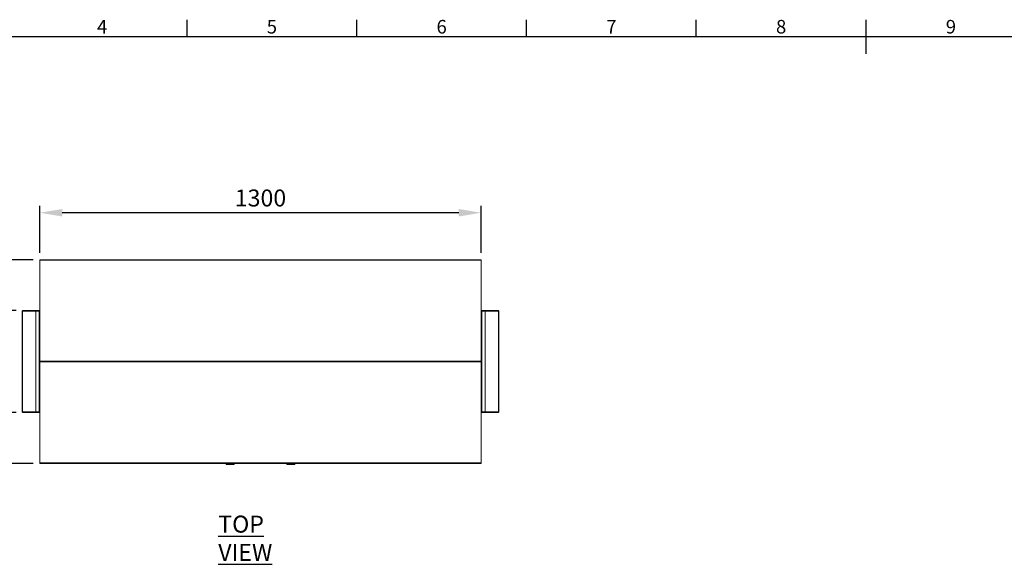
# Model space of a CAD drawing. Units: millimetres. Extents: x 63 to 8538, y 73 to 6060.
# Drawn here: x 1846 to 4746, y 4307 to 5911 of the extents above; entities that cross this region are included whole.
import ezdxf
from ezdxf.enums import TextEntityAlignment as Align

# ---------------------------------------------------------------- set-up
doc = ezdxf.new("R2010")
doc.units = ezdxf.units.MM
doc.header["$LTSCALE"] = 5
doc.header["$PDSIZE"] = -1
for name, color, linetype in [('Dimensions', 7, 'Continuous'), ('PDF_Geometry', 7, 'Continuous'), ('Title Block', 7, 'Continuous')]:
    doc.layers.add(name, color=color, linetype=linetype)
doc.styles.add('ISO Proportional', font='ARIALN.TTF', dxfattribs={"width": 0.8})
doc.styles.add('SLDTEXTSTYLE1', font='romans.shx', dxfattribs={"width": 0.75})
doc.styles.get("Standard").update_dxf_attribs({"font": 'romans.shx', "width": 0.8})
doc.dimstyles.new('SLDDIMSTYLE2', dxfattribs={"dimscale": 10, "dimtxt": 2.5, "dimasz": 3.302, "dimexe": 1, "dimexo": 1, "dimgap": 0.926042, "dimtad": 1, "dimdec": 0, "dimrnd": 1e-09, "dimzin": 12, "dimdsep": 46, "dimtxsty": 'Standard', "dimcen": 2, "dimadec": 0, "dimazin": 3, "dimtfac": 1, "dimtdec": 0, "dimtmove": 0, "dimatfit": 0, "dimfxl": 1, "dimfrac": 2, "dimtolj": 1, "dimtzin": 12, "dimarcsym": 0})

# ---------------------------------------------------------------- blocks, each defined once
blk = doc.blocks.new('ISO A1 title block')
at = {"layer": 'Title Block'}
for p, q in [((220, 574), (220, 579)), ((270, 574), (270, 579)), ((320, 574), (320, 579)), ((370, 574), (370, 579)), ((420, 569), (420, 579)), ((820, 574), (20, 574))]:
    blk.add_line(p, q, dxfattribs=at)
at = {"layer": 'Title Block', "style": 'ISO Proportional'}
for s, p in [('4', (195, 576.5)), ('5', (245, 576.5)), ('6', (295, 576.5)), ('7', (345, 576.5)), ('8', (395, 576.5)), ('9', (445, 576.5))]:
    blk.add_text(s, height=4, dxfattribs=at).set_placement(p, align=Align.MIDDLE)
at = {"layer": 'Title Block', "style": 'ISO Proportional', "flags": 8}
for tag, p in [('FILENAME', (747, 43)), ('DATE', (772, 43)), ('SCALE', (802, 43)), ('EDITION', (787, 23)), ('SHEET', (802, 23))]:
    blk.add_attdef(tag, text='', height=2.5, dxfattribs=at).set_placement(p, align=Align.MIDDLE_LEFT)
blk.add_attdef('DRAWING_NUMBER', text='', height=3, dxfattribs=at).set_placement((755, 25), align=Align.MIDDLE)
blk = doc.blocks.new('*D13')
at = {"layer": 'Defpoints', "color": 0, "transparency": 16777216}
for p in [(1904.9, 5342.3), (1904.9, 5204.1), (3204.9, 5204.1)]:
    blk.add_point(p, dxfattribs=at)
at = {"layer": 'Dimensions', "color": 0, "lineweight": -2, "transparency": 16777216}
for p, q in [((1904.9, 5224.1), (1904.9, 5362.3)), ((3138.8, 5342.3), (1970.9, 5342.3)), ((3204.9, 5224.1), (3204.9, 5362.3))]:
    blk.add_line(p, q, dxfattribs=at)
at = {"layer": 'Dimensions', "color": 0, "transparency": 16777216}
for points in [[(1970.9, 5353.3), (1970.9, 5331.3), (1904.9, 5342.3)], [(3138.8, 5353.3), (3138.8, 5331.3), (3204.9, 5342.3)]]:
    blk.add_solid(points, dxfattribs=at)
at = {"layer": 'Dimensions', "color": 0, "transparency": 16777216, "insert": (2554.9, 5385.8), "char_height": 50, "attachment_point": 5}
blk.add_mtext('\\A1;1300', dxfattribs=at)
blk = doc.blocks.new('*D14')
at = {"layer": 'Defpoints', "color": 0, "transparency": 16777216}
for p in [(1904.9, 5204.1), (1654.9, 5054.1), (1855, 5054.1)]:
    blk.add_point(p, dxfattribs=at)
at = {"layer": 'Dimensions', "color": 0, "lineweight": -2, "transparency": 16777216}
for p, q in [((1654.9, 5270.1), (1654.9, 5336.2)), ((1884.9, 5204.1), (1634.9, 5204.1)), ((1654.9, 5204.1), (1654.9, 5054.1)), ((1835, 5054.1), (1634.9, 5054.1)), ((1654.9, 4988), (1654.9, 4922))]:
    blk.add_line(p, q, dxfattribs=at)
at = {"layer": 'Dimensions', "color": 0, "transparency": 16777216}
for points in [[(1643.9, 5270.1), (1665.9, 5270.1), (1654.9, 5204.1)], [(1643.9, 4988), (1665.9, 4988), (1654.9, 5054.1)]]:
    blk.add_solid(points, dxfattribs=at)
at = {"layer": 'Dimensions', "color": 0, "transparency": 16777216, "insert": (1611.3, 5129.1), "char_height": 50, "attachment_point": 5, "rotation": 90}
blk.add_mtext('\\A1;150', dxfattribs=at)
blk = doc.blocks.new('*D15')
at = {"layer": 'Defpoints', "color": 0, "transparency": 16777216}
for p in [(1855, 5054.1), (1654.9, 4754.1), (1855, 4754.1)]:
    blk.add_point(p, dxfattribs=at)
at = {"layer": 'Dimensions', "color": 0, "lineweight": -2, "transparency": 16777216}
for p, q in [((1835, 5054.1), (1634.9, 5054.1)), ((1654.9, 4988), (1654.9, 4820.1)), ((1835, 4754.1), (1634.9, 4754.1))]:
    blk.add_line(p, q, dxfattribs=at)
at = {"layer": 'Dimensions', "color": 0, "transparency": 16777216}
for points in [[(1643.9, 4988), (1665.9, 4988), (1654.9, 5054.1)], [(1643.9, 4820.1), (1665.9, 4820.1), (1654.9, 4754.1)]]:
    blk.add_solid(points, dxfattribs=at)
at = {"layer": 'Dimensions', "color": 0, "transparency": 16777216, "insert": (1611.3, 4904.1), "char_height": 50, "attachment_point": 5, "rotation": 90}
blk.add_mtext('\\A1;300', dxfattribs=at)
blk = doc.blocks.new('*D16')
at = {"layer": 'Defpoints', "color": 0, "transparency": 16777216}
for p in [(1855, 4754.1), (1654.9, 4604.1), (1904.9, 4604.1)]:
    blk.add_point(p, dxfattribs=at)
at = {"layer": 'Dimensions', "color": 0, "lineweight": -2, "transparency": 16777216}
for p, q in [((1654.9, 4820.1), (1654.9, 4886.2)), ((1835, 4754.1), (1634.9, 4754.1)), ((1654.9, 4754.1), (1654.9, 4604.1)), ((1884.9, 4604.1), (1634.9, 4604.1)), ((1654.9, 4538), (1654.9, 4472))]:
    blk.add_line(p, q, dxfattribs=at)
at = {"layer": 'Dimensions', "color": 0, "transparency": 16777216}
for points in [[(1643.9, 4820.1), (1665.9, 4820.1), (1654.9, 4754.1)], [(1643.9, 4538), (1665.9, 4538), (1654.9, 4604.1)]]:
    blk.add_solid(points, dxfattribs=at)
at = {"layer": 'Dimensions', "color": 0, "transparency": 16777216, "insert": (1611.3, 4679.1), "char_height": 50, "attachment_point": 5, "rotation": 90}
blk.add_mtext('\\A1;150', dxfattribs=at)

msp = doc.modelspace()

# ---------------------------------------------------------------- linework, layer by layer
at = {"layer": 'PDF_Geometry', "linetype": 'Continuous', "lineweight": 18}
for points in [[(1904.9, 5202.4), (1904.9, 5202.7), (1904.9, 5203.1), (1904.9, 5203.4), (1904.9, 5203.6), (1904.9, 5203.8), (1904.9, 5204), (1904.9, 5204.1), (1904.9, 5204.1), (3204.9, 5204.1), (3204.9, 5204.1), (3204.9, 5204), (3204.9, 5203.8), (3204.9, 5203.6), (3204.9, 5203.4), (3204.9, 5203.1), (3204.9, 5202.7), (3204.9, 5202.4)], [(1904.9, 4905), (1904.9, 5202.4), (3204.9, 5202.4), (3204.9, 4905)], [(1853.6, 5052), (1852.9, 5052), (1853, 5052.8), (1853.5, 5053.5), (1854.2, 5053.9), (1855, 5054.1)], [(1852.9, 4756.2), (1852.9, 5052)], [(1854.4, 5052), (1854.5, 5052.4), (1855, 5052.6), (1855.1, 5052.5), (1855.3, 5052.4), (1855.5, 5052.2), (1855.6, 5052.1)], [(1892.9, 5052.6), (1902.9, 5052.6), (1902.9, 5054.1), (1892.9, 5054.1)], [(1902.9, 5043.3), (1902.9, 5052.1), (1892.9, 5052.1)], [(1900.8, 5052.1), (1900.8, 5052.1), (1900.8, 5052.2), (1900.8, 5052.3), (1900.8, 5052.4), (1900.8, 5052.5), (1900.8, 5052.5), (1900.8, 5052.6), (1900.8, 5052.6), (1900.8, 5052.6), (1900.9, 5052.6), (1901, 5052.5), (1901, 5052.5), (1901.1, 5052.5), (1901.2, 5052.4), (1901.2, 5052.4), (1901.3, 5052.3), (1901.6, 5052.6)], [(1901.3, 5052.3), (1901.4, 5052)], [(1902.8, 5052.6), (1902.9, 5052)], [(1904.9, 5053.6), (1904, 5053.9), (1902.9, 5054.1)], [(3204.9, 5054), (3205.6, 5054.4), (3206.9, 5054.6), (3206.9, 5054.4), (3206.9, 5054.1), (3216.9, 5054.1), (3216.9, 5052.6), (3254.8, 5052.6), (3254.8, 5054.1), (3216.9, 5054.1)], [(3206.9, 4764.9), (3206.9, 4756.1), (3216.9, 4756.1), (3216.9, 5052.1), (3206.9, 5052.1), (3206.9, 5043.8), (3206.9, 5043), (3206.9, 5040.6), (3206.9, 4768.1), (3205.6, 4768.1), (3204.9, 4768.1)], [(3206.9, 5054.1), (3206.9, 5052.6), (3206.9, 5052), (3206.9, 5052.6)], [(3206.9, 5052.6), (3216.9, 5052.6)], [(3208.1, 5052.6), (3208.5, 5052.3), (3208.5, 5052.4), (3208.6, 5052.4), (3208.6, 5052.5), (3208.7, 5052.5), (3208.7, 5052.5), (3208.8, 5052.6), (3208.9, 5052.6), (3209, 5052.6), (3209, 5052.6), (3209, 5052.5), (3209, 5052.5), (3209, 5052.4), (3209, 5052.3), (3209, 5052.2), (3209, 5052.1), (3209, 5052.1)], [(3208.4, 5052), (3208.5, 5052.3)], [(3216.9, 4756.1), (3256.1, 4756.1), (3256.1, 5052.1), (3216.9, 5052.1)], [(3254.1, 5052.1), (3254.2, 5052.2), (3254.4, 5052.4), (3254.6, 5052.6), (3254.8, 5052.6), (3255.2, 5052.4), (3255.4, 5052)], [(3256.1, 5052), (3256.9, 5052), (3256.7, 5052.8), (3256.2, 5053.5), (3255.6, 5053.9), (3254.8, 5054.1)], [(3256.9, 5052), (3256.9, 4756.2)], [(1892.9, 4756.1), (1902.9, 4756.1), (1902.9, 4764.4), (1902.9, 4765.2), (1902.9, 4767.6), (1902.9, 5040.1), (1904.1, 5040.1), (1904.9, 5040.1)], [(3204.9, 5040.6), (3205.6, 5040.6), (3206.9, 5040.6)], [(1904.9, 4903.2), (1904.9, 4605.8), (3204.9, 4605.8), (3204.9, 4903.2)], [(1904.9, 4767.6), (1904.1, 4767.6), (1902.9, 4767.6)], [(1855, 4754.1), (1854.2, 4754.2), (1853.5, 4754.7), (1853, 4755.4), (1852.9, 4756.2), (1853.6, 4756.2)], [(1855.6, 4756.1), (1855.5, 4756), (1855.3, 4755.7), (1855.1, 4755.6), (1855, 4755.6), (1854.5, 4755.8), (1854.4, 4756.2)], [(1902.9, 4755.6), (1892.9, 4755.6)], [(1904.9, 4754.1), (1904.2, 4753.8), (1902.9, 4753.6), (1902.9, 4753.8), (1902.9, 4754.1), (1892.9, 4754.1)], [(1900.8, 4756.1), (1900.8, 4756.1), (1900.8, 4756), (1900.8, 4755.9), (1900.8, 4755.8), (1900.8, 4755.7), (1900.8, 4755.6), (1900.8, 4755.6), (1900.8, 4755.6), (1900.8, 4755.6), (1900.9, 4755.6), (1901, 4755.6), (1901, 4755.7), (1901.1, 4755.7), (1901.2, 4755.7), (1901.2, 4755.8), (1901.3, 4755.9), (1901.6, 4755.6)], [(1901.4, 4756.2), (1901.3, 4755.9)], [(1902.9, 4754.1), (1902.9, 4755.6), (1902.9, 4756.2), (1902.8, 4755.6)], [(3204.9, 4754.6), (3205.7, 4754.3), (3206.9, 4754.1), (3206.9, 4755.6), (3216.9, 4755.6)], [(3206.9, 4755.6), (3206.9, 4756.2)], [(3216.9, 4754.1), (3206.9, 4754.1)], [(3209, 4756.1), (3209, 4756.1), (3209, 4756), (3209, 4755.9), (3209, 4755.8), (3209, 4755.7), (3209, 4755.6), (3209, 4755.6), (3209, 4755.6), (3208.9, 4755.6), (3208.8, 4755.6), (3208.7, 4755.6), (3208.7, 4755.7), (3208.6, 4755.7), (3208.6, 4755.7), (3208.5, 4755.8), (3208.5, 4755.9), (3208.1, 4755.6)], [(3208.5, 4755.9), (3208.4, 4756.2)], [(3255.4, 4756.2), (3255.2, 4755.8), (3254.8, 4755.6), (3254.6, 4755.6), (3254.4, 4755.8), (3254.2, 4756), (3254.1, 4756.1)], [(3256.1, 4756.2), (3256.9, 4756.2), (3256.7, 4755.4), (3256.2, 4754.7), (3255.6, 4754.2), (3254.8, 4754.1)], [(3204.9, 4605.8), (3204.9, 4605.4), (3204.9, 4605.1), (3204.9, 4604.8), (3204.9, 4604.6), (3204.9, 4604.4), (3204.9, 4604.2), (3204.9, 4604.1), (3204.9, 4604.1), (1904.9, 4604.1), (1904.9, 4604.1), (1904.9, 4604.2), (1904.9, 4604.4), (1904.9, 4604.6), (1904.9, 4604.8), (1904.9, 4605.1), (1904.9, 4605.4), (1904.9, 4605.8)], [(2452.5, 4604.1), (2454.4, 4600.9), (2454.6, 4600.9), (2455.2, 4600.9), (2456.3, 4600.9), (2457.6, 4600.9), (2459.3, 4600.9), (2461.2, 4600.9), (2463.3, 4600.9), (2465.4, 4600.9), (2467.6, 4600.9), (2469.6, 4600.9), (2471.5, 4600.9), (2473.2, 4600.9), (2474.6, 4600.9), (2475.6, 4600.9), (2476.2, 4600.9), (2476.4, 4600.9), (2478.3, 4604.1)], [(2631.4, 4604.1), (2633.3, 4600.9), (2633.5, 4600.9), (2634.1, 4600.9), (2635.2, 4600.9), (2636.5, 4600.9), (2638.2, 4600.9), (2640.1, 4600.9), (2642.2, 4600.9), (2644.3, 4600.9), (2646.5, 4600.9), (2648.5, 4600.9), (2650.4, 4600.9), (2652.1, 4600.9), (2653.5, 4600.9), (2654.5, 4600.9), (2655.1, 4600.9), (2655.3, 4600.9), (2657.2, 4604.1)]]:
    msp.add_lwpolyline(points, dxfattribs=at)
for points in [[(1853.6, 5052.1), (1892.9, 5052.1), (1892.9, 4756.1), (1853.6, 4756.1)], [(1892.9, 5054.1), (1855, 5054.1), (1855, 5052.6), (1892.9, 5052.6)], [(1904.9, 4903.2), (1904.9, 4903.4), (1904.9, 4903.6), (1904.9, 4903.9), (1904.9, 4904.1), (1904.9, 4904.3), (1904.9, 4904.5), (1904.9, 4904.8), (1904.9, 4905), (3204.9, 4905), (3204.9, 4904.8), (3204.9, 4904.5), (3204.9, 4904.3), (3204.9, 4904.1), (3204.9, 4903.9), (3204.9, 4903.6), (3204.9, 4903.4), (3204.9, 4903.2)], [(1892.9, 4755.6), (1892.9, 4754.1), (1855, 4754.1), (1855, 4755.6)], [(3216.9, 4755.6), (3216.9, 4754.1), (3254.8, 4754.1), (3254.8, 4755.6)]]:
    msp.add_lwpolyline(points, close=True, dxfattribs=at)
at = {"layer": 'PDF_Geometry', "linetype": 'Continuous', "lineweight": 18, "ltscale": 0.004792}
for points in [[(1902.9, 5040.1), (1902.9, 5042.5), (1902.9, 5052.2), (1902.9, 5054.1)], [(3206.9, 4768.1), (3206.9, 4765.7), (3206.9, 4756), (3206.9, 4754.1)]]:
    msp.add_lwpolyline(points, dxfattribs=at)

# ---------------------------------------------------------------- block references
at = {"layer": 'Title Block', "xscale": 10, "yscale": 10, "zscale": 10}
msp.add_blockref('ISO A1 title block', (138.5, 120.2), dxfattribs=at)

# ---------------------------------------------------------------- texts
at = {"color": 7, "linetype": 'Continuous', "lineweight": 25, "insert": (2430.5, 4450), "char_height": 50, "attachment_point": 1, "style": 'SLDTEXTSTYLE1'}
msp.add_mtext('{\\LTOP VIEW}', dxfattribs=at)

# ---------------------------------------------------------------- dimensions: what is measured, and where the dimension line sits
at = {"layer": 'Dimensions'}
dim = msp.add_linear_dim(base=(1904.9, 5342.3), p1=(3204.9, 5204.1), p2=(1904.9, 5204.1), dimstyle='SLDDIMSTYLE2', override={"dimscale": 20}, dxfattribs=at)
dim.commit()
dim.dimension.update_dxf_attribs({"geometry": '*D13', "text_midpoint": (2554.9, 5385.8)})
for base, p1, p2, picture, middle in [((1654.9, 5054.1), (1904.9, 5204.1), (1855, 5054.1), '*D14', (1654.9, 5129.1)), ((1654.9, 4604.1), (1855, 4754.1), (1904.9, 4604.1), '*D16', (1654.9, 4679.1))]:
    dim = msp.add_linear_dim(base=base, p1=p1, p2=p2, angle=90, dimstyle='SLDDIMSTYLE2', override={"dimscale": 20}, dxfattribs=at)
    dim.commit()
    dim.dimension.update_dxf_attribs({"geometry": picture, "text_midpoint": middle, "dimtype": 160})
dim = msp.add_linear_dim(base=(1654.9, 4754.1), p1=(1855, 5054.1), p2=(1855, 4754.1), angle=90, dimstyle='SLDDIMSTYLE2', override={"dimscale": 20}, dxfattribs=at)
dim.commit()
dim.dimension.update_dxf_attribs({"geometry": '*D15', "text_midpoint": (1611.3, 4904.1)})

doc.saveas('drawing.dxf')
